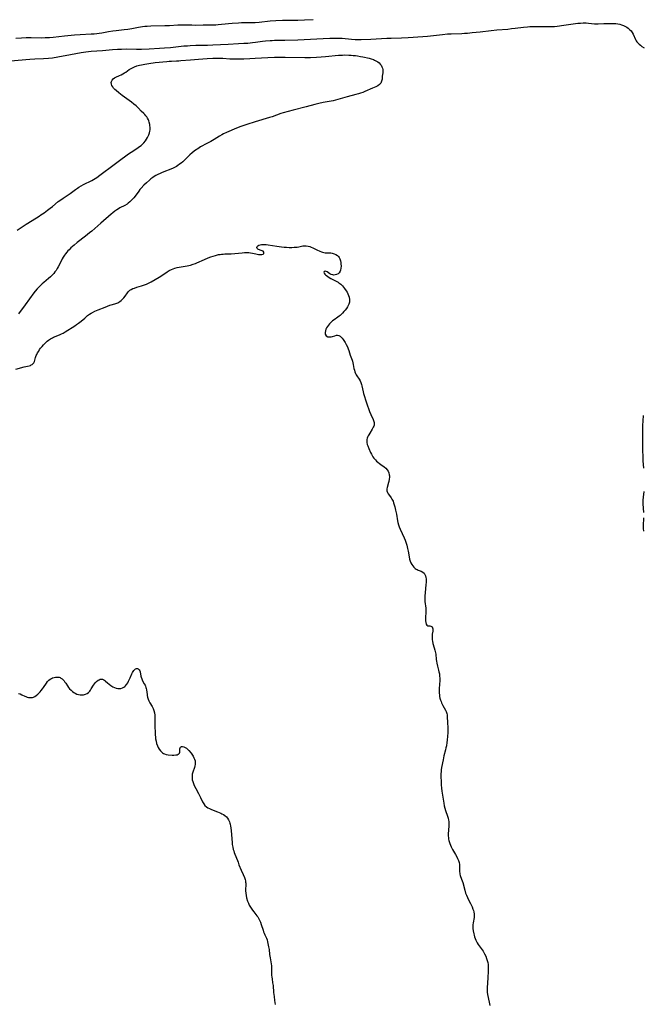
# Model space of a CAD drawing. Units: inches. Extents: x 2092573 to 2098023, y 191228 to 196767.
# Drawn here: x 2094382 to 2094603, y 193582 to 193930 of the extents above; entities that cross this region are included whole.
import ezdxf

# ---------------------------------------------------------------- set-up
doc = ezdxf.new("R2010")
doc.units = ezdxf.units.IN
doc.header["$MEASUREMENT"] = 0
doc.layers.add('c_13_T14S_R19E', color=245, linetype='Continuous')

msp = doc.modelspace()

# ---------------------------------------------------------------- linework, layer by layer
at = {"layer": 'c_13_T14S_R19E'}
for points in [[(2094378.89, 193915.59, 1126), (2094385.75, 193916.18, 1126), (2094387.42, 193916.3, 1126), (2094390.52, 193916.41, 1126), (2094392.27, 193916.53, 1126), (2094393.76, 193916.7, 1126), (2094395.61, 193916.99, 1126), (2094400.04, 193917.8, 1126), (2094403.89, 193918.53, 1126), (2094405.54, 193918.8, 1126), (2094406.48, 193918.92, 1126), (2094407.43, 193919, 1126), (2094411.39, 193919.26, 1126), (2094414.87, 193919.58, 1126), (2094416.74, 193919.71, 1126), (2094418.11, 193919.77, 1126), (2094419.7, 193919.79, 1126), (2094423.41, 193919.74, 1126), (2094425.21, 193919.75, 1126), (2094427.85, 193919.84, 1126), (2094431.56, 193920.03, 1126), (2094433.34, 193920.14, 1126), (2094435.4, 193920.32, 1126), (2094440.18, 193920.85, 1126), (2094441.42, 193920.96, 1126), (2094442.4, 193921.03, 1126), (2094444.41, 193921.11, 1126), (2094448.47, 193921.15, 1126), (2094450.41, 193921.2, 1126), (2094455.8, 193921.49, 1126), (2094459.41, 193921.67, 1126), (2094461.34, 193921.79, 1126), (2094462.74, 193921.9, 1126), (2094464.41, 193922.07, 1126), (2094465.5, 193922.2, 1126), (2094467.93, 193922.53, 1126), (2094469.05, 193922.66, 1126), (2094470.63, 193922.79, 1126), (2094471.42, 193922.83, 1126), (2094472.23, 193922.86, 1126), (2094475.85, 193922.92, 1126), (2094480.41, 193923.05, 1126), (2094489.41, 193923.52, 1126), (2094491.7, 193923.6, 1126), (2094494.06, 193923.66, 1126), (2094495.39, 193923.64, 1126), (2094496.15, 193923.59, 1126), (2094499.36, 193923.24, 1126), (2094500.7, 193923.14, 1126), (2094501.42, 193923.11, 1126), (2094502.81, 193923.11, 1126), (2094506.29, 193923.27, 1126), (2094511.93, 193923.61, 1126), (2094513.41, 193923.66, 1126), (2094517.12, 193923.77, 1126), (2094519.41, 193923.87, 1126), (2094521.25, 193924, 1126), (2094526.25, 193924.38, 1126), (2094528.4, 193924.58, 1126), (2094531.54, 193924.95, 1126), (2094533.34, 193925.11, 1126), (2094534.62, 193925.19, 1126), (2094538.41, 193925.3, 1126), (2094539.38, 193925.35, 1126), (2094540.46, 193925.42, 1126), (2094542.07, 193925.59, 1126), (2094544.85, 193925.91, 1126), (2094548.83, 193926.34, 1126), (2094550.82, 193926.53, 1126), (2094554.69, 193926.84, 1126), (2094556.02, 193926.98, 1126), (2094557.28, 193927.13, 1126), (2094560.18, 193927.51, 1126), (2094561.64, 193927.67, 1126), (2094562.45, 193927.72, 1126), (2094563.26, 193927.75, 1126), (2094564.42, 193927.77, 1126), (2094566.33, 193927.76, 1126), (2094568.74, 193927.7, 1126), (2094569.61, 193927.7, 1126), (2094570.39, 193927.72, 1126), (2094571.15, 193927.79, 1126), (2094572.1, 193927.91, 1126), (2094574.43, 193928.25, 1126), (2094578.64, 193928.81, 1126), (2094579.43, 193928.9, 1126), (2094580.38, 193928.96, 1126), (2094581.28, 193928.99, 1126), (2094582.34, 193928.98, 1126), (2094583.26, 193928.92, 1126), (2094585.27, 193928.73, 1126), (2094585.88, 193928.71, 1126), (2094586.59, 193928.71, 1126), (2094588.57, 193928.8, 1126), (2094590.03, 193928.83, 1126), (2094590.87, 193928.84, 1126), (2094592.1, 193928.8, 1126), (2094592.83, 193928.75, 1126), (2094593.55, 193928.67, 1126), (2094594.29, 193928.53, 1126), (2094594.91, 193928.37, 1126), (2094595.62, 193928.1, 1126), (2094596.29, 193927.76, 1126), (2094596.72, 193927.49, 1126), (2094597.22, 193927.14, 1126), (2094597.73, 193926.72, 1126), (2094598.27, 193926.18, 1126), (2094598.69, 193925.62, 1126), (2094599.03, 193925.02, 1126), (2094599.8, 193923.17, 1126), (2094600.06, 193922.69, 1126), (2094600.3, 193922.33, 1126), (2094600.59, 193921.99, 1126), (2094601.07, 193921.5, 1126), (2094601.57, 193921.08, 1126), (2094602.11, 193920.67, 1126), (2094602.85, 193920.17, 1126)], [(2094380.7, 193923.59, 1124), (2094382.73, 193923.74, 1124), (2094384.41, 193923.81, 1124), (2094386.12, 193923.82, 1124), (2094389.69, 193923.78, 1124), (2094391.15, 193923.8, 1124), (2094391.93, 193923.84, 1124), (2094392.67, 193923.88, 1124), (2094393.99, 193924, 1124), (2094397.98, 193924.45, 1124), (2094401.47, 193924.81, 1124), (2094403.46, 193924.95, 1124), (2094407.34, 193925.13, 1124), (2094408.4, 193925.19, 1124), (2094409.38, 193925.28, 1124), (2094410.24, 193925.38, 1124), (2094411.19, 193925.52, 1124), (2094413.51, 193925.93, 1124), (2094415.06, 193926.18, 1124), (2094416.16, 193926.32, 1124), (2094419.07, 193926.63, 1124), (2094420.37, 193926.8, 1124), (2094421.7, 193927.02, 1124), (2094424.07, 193927.47, 1124), (2094425.49, 193927.72, 1124), (2094426.38, 193927.83, 1124), (2094427.18, 193927.9, 1124), (2094428.53, 193927.96, 1124), (2094433.38, 193928.04, 1124), (2094435.06, 193928.09, 1124), (2094438.05, 193928.29, 1124), (2094438.86, 193928.32, 1124), (2094440.42, 193928.33, 1124), (2094442.91, 193928.28, 1124), (2094444.33, 193928.27, 1124), (2094447.03, 193928.33, 1124), (2094450.35, 193928.35, 1124), (2094451.4, 193928.39, 1124), (2094452.29, 193928.44, 1124), (2094453.4, 193928.53, 1124), (2094457.2, 193928.91, 1124), (2094459.41, 193929.09, 1124), (2094460.55, 193929.15, 1124), (2094461.84, 193929.18, 1124), (2094464.65, 193929.18, 1124), (2094465.4, 193929.2, 1124), (2094466.76, 193929.3, 1124), (2094470.71, 193929.7, 1124), (2094472.68, 193929.84, 1124), (2094474.98, 193929.94, 1124), (2094476.84, 193929.99, 1124), (2094480.41, 193930.01, 1124), (2094482.82, 193930.07, 1124), (2094485.9, 193930.19, 1124)], [(2094381.23, 193855.73, 1128), (2094384.45, 193857.85, 1128), (2094386.47, 193859.13, 1128), (2094388.94, 193860.65, 1128), (2094389.63, 193861.09, 1128), (2094390.76, 193861.84, 1128), (2094391.97, 193862.71, 1128), (2094392.89, 193863.42, 1128), (2094393.71, 193864.09, 1128), (2094395.76, 193865.78, 1128), (2094396.6, 193866.43, 1128), (2094397.49, 193867.06, 1128), (2094399.94, 193868.72, 1128), (2094401.82, 193870.06, 1128), (2094402.59, 193870.58, 1128), (2094403, 193870.85, 1128), (2094403.83, 193871.34, 1128), (2094404.68, 193871.8, 1128), (2094407.56, 193873.24, 1128), (2094408.2, 193873.6, 1128), (2094408.77, 193873.94, 1128), (2094409.36, 193874.34, 1128), (2094410.49, 193875.14, 1128), (2094411.44, 193875.84, 1128), (2094414.52, 193878.19, 1128), (2094417.41, 193880.32, 1128), (2094420.1, 193882.36, 1128), (2094420.93, 193882.95, 1128), (2094421.5, 193883.32, 1128), (2094423.48, 193884.56, 1128), (2094424.48, 193885.24, 1128), (2094425.01, 193885.65, 1128), (2094425.51, 193886.07, 1128), (2094426.05, 193886.62, 1128), (2094426.55, 193887.25, 1128), (2094426.94, 193887.83, 1128), (2094427.28, 193888.42, 1128), (2094427.54, 193888.9, 1128), (2094427.76, 193889.39, 1128), (2094428.02, 193890.17, 1128), (2094428.12, 193890.66, 1128), (2094428.18, 193891.16, 1128), (2094428.21, 193891.67, 1128), (2094428.21, 193892.18, 1128), (2094428.17, 193892.65, 1128), (2094428.11, 193893.12, 1128), (2094427.94, 193893.86, 1128), (2094427.79, 193894.33, 1128), (2094427.59, 193894.78, 1128), (2094427.32, 193895.29, 1128), (2094427, 193895.77, 1128), (2094426.68, 193896.18, 1128), (2094426.34, 193896.58, 1128), (2094425.99, 193896.95, 1128), (2094425.1, 193897.84, 1128), (2094424.09, 193898.84, 1128), (2094423.24, 193899.64, 1128), (2094422.51, 193900.27, 1128), (2094421.59, 193900.99, 1128), (2094418.35, 193903.35, 1128), (2094417.14, 193904.26, 1128), (2094416.16, 193905.07, 1128), (2094415.72, 193905.49, 1128), (2094415.32, 193905.91, 1128), (2094414.98, 193906.34, 1128), (2094414.69, 193906.84, 1128), (2094414.52, 193907.31, 1128), (2094414.47, 193907.88, 1128), (2094414.56, 193908.34, 1128), (2094414.75, 193908.76, 1128), (2094415.12, 193909.2, 1128), (2094415.64, 193909.56, 1128), (2094416.13, 193909.81, 1128), (2094417.45, 193910.4, 1128), (2094417.97, 193910.66, 1128), (2094418.58, 193911, 1128), (2094419.18, 193911.37, 1128), (2094419.6, 193911.64, 1128), (2094420.85, 193912.52, 1128), (2094421.24, 193912.77, 1128), (2094421.94, 193913.17, 1128), (2094422.69, 193913.51, 1128), (2094423.48, 193913.8, 1128), (2094424.47, 193914.07, 1128), (2094425.19, 193914.23, 1128), (2094426.34, 193914.44, 1128), (2094427.79, 193914.67, 1128), (2094429.96, 193914.95, 1128), (2094434.15, 193915.41, 1128), (2094435.01, 193915.48, 1128), (2094435.74, 193915.53, 1128), (2094437.54, 193915.57, 1128), (2094438.39, 193915.61, 1128), (2094439.11, 193915.66, 1128), (2094442.51, 193915.98, 1128), (2094445.29, 193916.19, 1128), (2094448.39, 193916.41, 1128), (2094450.41, 193916.51, 1128), (2094451.55, 193916.54, 1128), (2094452.88, 193916.53, 1128), (2094453.89, 193916.5, 1128), (2094456.42, 193916.36, 1128), (2094457.4, 193916.33, 1128), (2094459.5, 193916.31, 1128), (2094461.35, 193916.33, 1128), (2094463.42, 193916.4, 1128), (2094465.41, 193916.5, 1128), (2094469.85, 193916.76, 1128), (2094472.21, 193916.85, 1128), (2094474.41, 193916.87, 1128), (2094475.91, 193916.87, 1128), (2094482.95, 193916.75, 1128), (2094484.87, 193916.78, 1128), (2094487.03, 193916.88, 1128), (2094488.64, 193916.99, 1128), (2094490.28, 193917.13, 1128), (2094494.81, 193917.57, 1128), (2094496.21, 193917.65, 1128), (2094497.07, 193917.66, 1128), (2094498.5, 193917.64, 1128), (2094499.24, 193917.6, 1128), (2094500.05, 193917.54, 1128), (2094500.78, 193917.46, 1128), (2094501.5, 193917.36, 1128), (2094502.54, 193917.17, 1128), (2094503.42, 193916.98, 1128), (2094505.63, 193916.48, 1128), (2094506.41, 193916.28, 1128), (2094507.16, 193916.03, 1128), (2094507.55, 193915.88, 1128), (2094508.27, 193915.52, 1128), (2094508.74, 193915.2, 1128), (2094509.17, 193914.83, 1128), (2094509.55, 193914.44, 1128), (2094509.87, 193914.02, 1128), (2094510.18, 193913.46, 1128), (2094510.34, 193913.03, 1128), (2094510.44, 193912.54, 1128), (2094510.48, 193911.97, 1128), (2094510.45, 193911.4, 1128), (2094510.29, 193910.17, 1128), (2094510.21, 193909.12, 1128), (2094510.16, 193908.77, 1128), (2094510.08, 193908.39, 1128), (2094509.96, 193908.03, 1128), (2094509.74, 193907.66, 1128), (2094509.32, 193907.21, 1128), (2094508.74, 193906.79, 1128), (2094508.07, 193906.42, 1128), (2094506.88, 193905.87, 1128), (2094504.11, 193904.69, 1128), (2094503.37, 193904.4, 1128), (2094502.63, 193904.16, 1128), (2094501.88, 193903.93, 1128), (2094500.96, 193903.68, 1128), (2094497.89, 193902.9, 1128), (2094493.8, 193901.72, 1128), (2094492.92, 193901.48, 1128), (2094492.19, 193901.32, 1128), (2094489.42, 193900.83, 1128), (2094487.91, 193900.5, 1128), (2094486.45, 193900.12, 1128), (2094483.36, 193899.28, 1128), (2094478.74, 193898.15, 1128), (2094477.08, 193897.71, 1128), (2094475.31, 193897.18, 1128), (2094474.46, 193896.91, 1128), (2094471.33, 193895.79, 1128), (2094470.44, 193895.5, 1128), (2094465.4, 193894.02, 1128), (2094462.41, 193893.08, 1128), (2094460.25, 193892.33, 1128), (2094458.76, 193891.75, 1128), (2094455.28, 193890.25, 1128), (2094454.21, 193889.74, 1128), (2094453.55, 193889.4, 1128), (2094452.74, 193888.95, 1128), (2094450.83, 193887.76, 1128), (2094449.63, 193887.04, 1128), (2094448.3, 193886.31, 1128), (2094446.08, 193885.13, 1128), (2094445.52, 193884.82, 1128), (2094445.04, 193884.52, 1128), (2094444.58, 193884.2, 1128), (2094443.85, 193883.65, 1128), (2094443.14, 193883.09, 1128), (2094442.24, 193882.31, 1128), (2094441.63, 193881.75, 1128), (2094440.26, 193880.38, 1128), (2094439.74, 193879.89, 1128), (2094439.21, 193879.43, 1128), (2094438.64, 193878.98, 1128), (2094438.05, 193878.57, 1128), (2094437.52, 193878.25, 1128), (2094436.83, 193877.89, 1128), (2094436.12, 193877.56, 1128), (2094432.44, 193876.07, 1128), (2094431.75, 193875.76, 1128), (2094430.89, 193875.36, 1128), (2094430.27, 193875.03, 1128), (2094429.67, 193874.69, 1128), (2094429.14, 193874.34, 1128), (2094428.42, 193873.81, 1128), (2094427.97, 193873.43, 1128), (2094426.92, 193872.45, 1128), (2094426.03, 193871.57, 1128), (2094425.1, 193870.59, 1128), (2094424.63, 193870.05, 1128), (2094424.21, 193869.5, 1128), (2094423.24, 193868.15, 1128), (2094422.42, 193867.1, 1128), (2094421.99, 193866.6, 1128), (2094421.54, 193866.13, 1128), (2094421.07, 193865.69, 1128), (2094420.51, 193865.24, 1128), (2094420.07, 193864.93, 1128), (2094419.31, 193864.47, 1128), (2094417.56, 193863.54, 1128), (2094417.01, 193863.24, 1128), (2094416.48, 193862.91, 1128), (2094415.75, 193862.41, 1128), (2094415.05, 193861.87, 1128), (2094414.47, 193861.39, 1128), (2094410.74, 193858.17, 1128), (2094408.66, 193856.29, 1128), (2094407.56, 193855.35, 1128), (2094406.79, 193854.72, 1128), (2094405.37, 193853.58, 1128), (2094402.47, 193851.34, 1128), (2094401.34, 193850.42, 1128), (2094400.21, 193849.39, 1128), (2094399.56, 193848.76, 1128), (2094399.15, 193848.33, 1128), (2094398.76, 193847.89, 1128), (2094398.33, 193847.37, 1128), (2094397.94, 193846.82, 1128), (2094397.51, 193846.14, 1128), (2094397.16, 193845.53, 1128), (2094396.84, 193844.91, 1128), (2094395.72, 193842.72, 1128), (2094395.37, 193842.1, 1128), (2094394.97, 193841.48, 1128), (2094394.58, 193840.92, 1128), (2094394.16, 193840.39, 1128), (2094393.62, 193839.79, 1128), (2094393.05, 193839.22, 1128), (2094392.31, 193838.58, 1128), (2094390.62, 193837.23, 1128), (2094390.01, 193836.7, 1128), (2094389.42, 193836.14, 1128), (2094388.82, 193835.54, 1128), (2094388.25, 193834.9, 1128), (2094387.57, 193834.07, 1128), (2094387.12, 193833.47, 1128), (2094384.08, 193829.28, 1128), (2094381.66, 193826.11, 1128)], [(2094391.84, 193816.37, 1128), (2094392.28, 193816.74, 1128), (2094393.01, 193817.26, 1128), (2094393.67, 193817.63, 1128), (2094394.11, 193817.84, 1128), (2094396.21, 193818.69, 1128), (2094396.85, 193818.98, 1128), (2094397.48, 193819.31, 1128), (2094398.2, 193819.73, 1128), (2094401.6, 193821.89, 1128), (2094402.2, 193822.27, 1128), (2094402.87, 193822.74, 1128), (2094403.35, 193823.11, 1128), (2094403.82, 193823.5, 1128), (2094405.08, 193824.61, 1128), (2094405.61, 193825.05, 1128), (2094406.12, 193825.45, 1128), (2094406.82, 193825.96, 1128), (2094407.33, 193826.28, 1128), (2094407.84, 193826.59, 1128), (2094408.62, 193827, 1128), (2094409.26, 193827.28, 1128), (2094409.9, 193827.54, 1128), (2094412.27, 193828.41, 1128), (2094414.03, 193829.12, 1128), (2094414.5, 193829.28, 1128), (2094415.75, 193829.63, 1128), (2094416.47, 193829.86, 1128), (2094416.8, 193830, 1128), (2094417.13, 193830.17, 1128), (2094417.49, 193830.41, 1128), (2094417.98, 193830.79, 1128), (2094418.43, 193831.23, 1128), (2094418.94, 193831.78, 1128), (2094419.41, 193832.37, 1128), (2094420.25, 193833.57, 1128), (2094420.58, 193833.98, 1128), (2094420.84, 193834.25, 1128), (2094421.07, 193834.44, 1128), (2094421.51, 193834.73, 1128), (2094422.07, 193835, 1128), (2094422.67, 193835.23, 1128), (2094423.56, 193835.5, 1128), (2094425.14, 193835.95, 1128), (2094426.21, 193836.3, 1128), (2094426.93, 193836.6, 1128), (2094427.64, 193836.93, 1128), (2094428.54, 193837.41, 1128), (2094431.44, 193839.12, 1128), (2094432.73, 193839.92, 1128), (2094434.26, 193840.95, 1128), (2094434.97, 193841.38, 1128), (2094435.72, 193841.76, 1128), (2094436.35, 193842.02, 1128), (2094437.01, 193842.23, 1128), (2094437.78, 193842.43, 1128), (2094438.47, 193842.58, 1128), (2094441.33, 193843.08, 1128), (2094441.94, 193843.21, 1128), (2094442.54, 193843.36, 1128), (2094443.39, 193843.62, 1128), (2094444.26, 193843.93, 1128), (2094444.7, 193844.11, 1128), (2094447.47, 193845.34, 1128), (2094448.72, 193845.86, 1128), (2094449.64, 193846.21, 1128), (2094450.48, 193846.5, 1128), (2094451.32, 193846.76, 1128), (2094452.4, 193847.03, 1128), (2094452.98, 193847.13, 1128), (2094453.48, 193847.2, 1128), (2094453.99, 193847.24, 1128), (2094454.63, 193847.26, 1128), (2094456.21, 193847.28, 1128), (2094456.93, 193847.31, 1128), (2094458.16, 193847.41, 1128), (2094460.8, 193847.7, 1128), (2094461.62, 193847.76, 1128), (2094462.47, 193847.79, 1128), (2094463.11, 193847.77, 1128), (2094463.73, 193847.71, 1128), (2094464.45, 193847.56, 1128), (2094465.65, 193847.27, 1128), (2094466.59, 193847.1, 1128), (2094467.27, 193847.05, 1128), (2094467.77, 193847.09, 1128), (2094468.14, 193847.21, 1128), (2094468.4, 193847.44, 1128), (2094468.41, 193847.88, 1128), (2094468.13, 193848.21, 1128), (2094467.82, 193848.39, 1128), (2094467.48, 193848.54, 1128), (2094466.56, 193848.87, 1128), (2094466.27, 193849.02, 1128), (2094466.03, 193849.2, 1128), (2094465.91, 193849.54, 1128), (2094466.06, 193849.91, 1128), (2094466.29, 193850.12, 1128), (2094466.69, 193850.34, 1128), (2094467.14, 193850.49, 1128), (2094467.65, 193850.6, 1128), (2094468.03, 193850.65, 1128), (2094468.44, 193850.67, 1128), (2094469.26, 193850.64, 1128), (2094469.93, 193850.56, 1128), (2094473.04, 193850.06, 1128), (2094474.68, 193849.84, 1128), (2094475.57, 193849.73, 1128), (2094476.46, 193849.64, 1128), (2094477.33, 193849.59, 1128), (2094478.27, 193849.58, 1128), (2094479.19, 193849.62, 1128), (2094479.68, 193849.67, 1128), (2094480.16, 193849.73, 1128), (2094480.84, 193849.84, 1128), (2094482.21, 193850.12, 1128), (2094482.65, 193850.17, 1128), (2094483.44, 193850.18, 1128), (2094484.15, 193850.06, 1128), (2094484.63, 193849.91, 1128), (2094485.1, 193849.73, 1128), (2094485.79, 193849.41, 1128), (2094487.14, 193848.73, 1128), (2094488.22, 193848.23, 1128), (2094488.81, 193847.99, 1128), (2094489.21, 193847.85, 1128), (2094489.66, 193847.74, 1128), (2094490.11, 193847.69, 1128), (2094490.59, 193847.67, 1128), (2094491.7, 193847.67, 1128), (2094492.14, 193847.63, 1128), (2094492.57, 193847.56, 1128), (2094493.24, 193847.37, 1128), (2094493.89, 193847.07, 1128), (2094494.47, 193846.67, 1128), (2094494.78, 193846.37, 1128), (2094495.01, 193846.05, 1128), (2094495.29, 193845.49, 1128), (2094495.49, 193844.88, 1128), (2094495.62, 193844.23, 1128), (2094495.68, 193843.77, 1128), (2094495.72, 193842.97, 1128), (2094495.67, 193842.19, 1128), (2094495.54, 193841.59, 1128), (2094495.37, 193841.14, 1128), (2094495.07, 193840.64, 1128), (2094494.67, 193840.25, 1128), (2094494.17, 193839.98, 1128), (2094493.69, 193839.85, 1128), (2094493.18, 193839.82, 1128), (2094492.78, 193839.87, 1128), (2094492.26, 193840.02, 1128), (2094491.79, 193840.25, 1128), (2094490.76, 193840.95, 1128), (2094490.44, 193841.11, 1128), (2094490.1, 193841.17, 1128), (2094489.78, 193841.04, 1128), (2094489.69, 193840.75, 1128), (2094489.77, 193840.45, 1128), (2094489.95, 193840.17, 1128), (2094490.21, 193839.9, 1128), (2094490.56, 193839.63, 1128), (2094491.54, 193839, 1128), (2094492.15, 193838.63, 1128), (2094492.62, 193838.38, 1128), (2094494.04, 193837.66, 1128), (2094494.65, 193837.31, 1128), (2094494.97, 193837.1, 1128), (2094495.64, 193836.58, 1128), (2094496.25, 193835.97, 1128), (2094496.6, 193835.55, 1128), (2094496.94, 193835.11, 1128), (2094497.52, 193834.26, 1128), (2094497.85, 193833.74, 1128), (2094498.14, 193833.2, 1128), (2094498.41, 193832.6, 1128), (2094498.6, 193831.98, 1128), (2094498.71, 193831.18, 1128), (2094498.7, 193830.71, 1128), (2094498.65, 193830.25, 1128), (2094498.44, 193829.47, 1128), (2094498.24, 193829, 1128), (2094498, 193828.56, 1128), (2094497.62, 193827.97, 1128), (2094497.19, 193827.4, 1128), (2094496.75, 193826.88, 1128), (2094496.28, 193826.37, 1128), (2094495.79, 193825.88, 1128), (2094495.43, 193825.56, 1128), (2094495.06, 193825.26, 1128), (2094494.53, 193824.88, 1128), (2094493.24, 193824.01, 1128), (2094492.74, 193823.65, 1128), (2094492.18, 193823.17, 1128), (2094491.6, 193822.58, 1128), (2094491.23, 193822.11, 1128), (2094490.9, 193821.63, 1128), (2094490.6, 193821.12, 1128), (2094490.36, 193820.62, 1128), (2094490.19, 193820.12, 1128), (2094490.09, 193819.47, 1128), (2094490.14, 193818.88, 1128), (2094490.43, 193818.33, 1128), (2094491, 193818.01, 1128), (2094491.53, 193817.93, 1128), (2094492.18, 193817.98, 1128), (2094492.69, 193818.09, 1128), (2094493.57, 193818.36, 1128), (2094494.12, 193818.5, 1128), (2094494.44, 193818.55, 1128), (2094494.94, 193818.48, 1128), (2094495.44, 193818.21, 1128), (2094495.79, 193817.86, 1128), (2094496.13, 193817.44, 1128), (2094496.43, 193817.02, 1128), (2094497.13, 193815.95, 1128), (2094497.56, 193815.22, 1128), (2094497.96, 193814.47, 1128), (2094498.16, 193814.02, 1128), (2094498.29, 193813.7, 1128), (2094498.48, 193813.1, 1128), (2094498.97, 193811.5, 1128), (2094499.62, 193809.71, 1128), (2094499.73, 193809.38, 1128), (2094499.89, 193808.79, 1128), (2094500.03, 193808.2, 1128), (2094500.29, 193806.74, 1128), (2094500.42, 193806.14, 1128), (2094500.59, 193805.56, 1128), (2094500.8, 193805.04, 1128), (2094501.07, 193804.54, 1128), (2094501.3, 193804.15, 1128), (2094502.08, 193802.96, 1128), (2094502.43, 193802.36, 1128), (2094502.73, 193801.74, 1128), (2094502.96, 193801.04, 1128), (2094503.08, 193800.59, 1128), (2094503.51, 193798.53, 1128), (2094503.65, 193797.95, 1128), (2094503.85, 193797.21, 1128), (2094504.43, 193795.34, 1128), (2094505.02, 193793.55, 1128), (2094505.37, 193792.57, 1128), (2094505.81, 193791.49, 1128), (2094506.26, 193790.46, 1128), (2094507.1, 193788.68, 1128), (2094507.35, 193788.01, 1128), (2094507.45, 193787.59, 1128), (2094507.47, 193787.17, 1128), (2094507.41, 193786.75, 1128), (2094507.29, 193786.34, 1128), (2094507.13, 193786, 1128), (2094506.71, 193785.26, 1128), (2094505.84, 193783.9, 1128), (2094505.5, 193783.31, 1128), (2094505.29, 193782.9, 1128), (2094505.11, 193782.48, 1128), (2094504.97, 193782.07, 1128), (2094504.87, 193781.65, 1128), (2094504.81, 193781.13, 1128), (2094504.84, 193780.6, 1128), (2094504.98, 193779.92, 1128), (2094505.14, 193779.41, 1128), (2094505.52, 193778.45, 1128), (2094506.18, 193776.98, 1128), (2094506.47, 193776.41, 1128), (2094506.73, 193775.95, 1128), (2094507.01, 193775.5, 1128), (2094507.36, 193775.01, 1128), (2094507.86, 193774.43, 1128), (2094508.3, 193774, 1128), (2094508.75, 193773.59, 1128), (2094509.26, 193773.18, 1128), (2094509.79, 193772.79, 1128), (2094511, 193771.91, 1128), (2094511.56, 193771.46, 1128), (2094512.03, 193770.96, 1128), (2094512.38, 193770.41, 1128), (2094512.62, 193769.8, 1128), (2094512.77, 193769.15, 1128), (2094512.8, 193768.81, 1128), (2094512.81, 193768.36, 1128), (2094512.74, 193767.57, 1128), (2094512.6, 193766.78, 1128), (2094512.5, 193766.41, 1128), (2094511.99, 193764.65, 1128), (2094511.9, 193764.2, 1128), (2094511.87, 193763.78, 1128), (2094511.91, 193763.47, 1128), (2094512.15, 193762.88, 1128), (2094512.42, 193762.45, 1128), (2094513.2, 193761.37, 1128), (2094513.46, 193760.99, 1128), (2094513.71, 193760.58, 1128), (2094514.09, 193759.8, 1128), (2094514.32, 193759.2, 1128), (2094514.53, 193758.57, 1128), (2094514.74, 193757.82, 1128), (2094515.02, 193756.65, 1128), (2094515.31, 193755.2, 1128), (2094515.73, 193752.81, 1128), (2094515.84, 193752.26, 1128), (2094516.07, 193751.4, 1128), (2094516.31, 193750.71, 1128), (2094516.65, 193749.87, 1128), (2094518.03, 193746.9, 1128), (2094518.38, 193746.07, 1128), (2094518.77, 193744.96, 1128), (2094518.96, 193744.3, 1128), (2094519.25, 193743.03, 1128), (2094519.43, 193742.08, 1128), (2094519.76, 193740.11, 1128), (2094519.94, 193739.31, 1128), (2094520.14, 193738.64, 1128), (2094520.39, 193738.01, 1128), (2094520.69, 193737.43, 1128), (2094521.05, 193736.9, 1128), (2094521.47, 193736.44, 1128), (2094521.95, 193736.04, 1128), (2094522.28, 193735.81, 1128), (2094522.63, 193735.62, 1128), (2094523.04, 193735.43, 1128), (2094524.04, 193735.04, 1128), (2094524.64, 193734.71, 1128), (2094525.05, 193734.32, 1128), (2094525.33, 193733.89, 1128), (2094525.55, 193733.39, 1128), (2094525.72, 193732.79, 1128), (2094525.78, 193732.39, 1128), (2094525.8, 193731.98, 1128), (2094525.79, 193731.14, 1128), (2094525.71, 193730.27, 1128), (2094525.43, 193727.45, 1128), (2094525.36, 193726.22, 1128), (2094525.35, 193725.54, 1128), (2094525.36, 193724.88, 1128), (2094525.4, 193724.32, 1128), (2094525.69, 193722, 1128), (2094525.72, 193721.53, 1128), (2094525.73, 193721.05, 1128), (2094525.71, 193720.31, 1128), (2094525.6, 193718.91, 1128), (2094525.57, 193718.07, 1128), (2094525.58, 193717.43, 1128), (2094525.65, 193716.86, 1128), (2094525.79, 193716.32, 1128), (2094526.01, 193715.93, 1128), (2094526.39, 193715.73, 1128), (2094527.16, 193715.71, 1128), (2094527.45, 193715.65, 1128), (2094527.72, 193715.51, 1128), (2094527.92, 193715.31, 1128), (2094528.08, 193715.05, 1128), (2094528.18, 193714.7, 1128), (2094528.22, 193714.29, 1128), (2094528.19, 193713.85, 1128), (2094527.99, 193712.71, 1128), (2094527.94, 193712.34, 1128), (2094527.91, 193711.94, 1128), (2094527.92, 193711.54, 1128), (2094527.98, 193710.71, 1128), (2094528.04, 193710.28, 1128), (2094528.22, 193709.45, 1128), (2094528.7, 193707.88, 1128), (2094528.91, 193707.13, 1128), (2094529.02, 193706.64, 1128), (2094529.11, 193706.14, 1128), (2094529.18, 193705.65, 1128), (2094529.37, 193703.8, 1128), (2094529.44, 193703.27, 1128), (2094529.57, 193702.53, 1128), (2094529.84, 193701.4, 1128), (2094530.21, 193700.07, 1128), (2094530.35, 193699.47, 1128), (2094530.49, 193698.76, 1128), (2094530.58, 193698.05, 1128), (2094530.63, 193697.14, 1128), (2094530.62, 193696.32, 1128), (2094530.43, 193693.5, 1128), (2094530.41, 193692.55, 1128), (2094530.43, 193691.91, 1128), (2094530.49, 193691.28, 1128), (2094530.57, 193690.73, 1128), (2094530.69, 193690.18, 1128), (2094530.92, 193689.36, 1128), (2094531.07, 193688.91, 1128), (2094531.25, 193688.48, 1128), (2094531.45, 193688.03, 1128), (2094531.72, 193687.52, 1128), (2094532.66, 193685.89, 1128), (2094532.91, 193685.37, 1128), (2094533.13, 193684.75, 1128), (2094533.23, 193684.23, 1128), (2094533.29, 193683.68, 1128), (2094533.39, 193681.45, 1128), (2094533.5, 193679.77, 1128), (2094533.52, 193679.11, 1128), (2094533.52, 193678.54, 1128), (2094533.49, 193677.86, 1128), (2094533.41, 193676.67, 1128), (2094533.27, 193675.22, 1128), (2094533.16, 193674.39, 1128), (2094532.97, 193673.26, 1128), (2094532.82, 193672.53, 1128), (2094532.65, 193671.82, 1128), (2094532.09, 193669.7, 1128), (2094531.79, 193668.29, 1128), (2094531.26, 193665.59, 1128), (2094531.14, 193664.77, 1128), (2094531.07, 193664.11, 1128), (2094531.03, 193663.45, 1128), (2094531.02, 193662.75, 1128), (2094531.08, 193660.19, 1128), (2094531.12, 193659.44, 1128), (2094531.22, 193658.23, 1128), (2094531.36, 193657.26, 1128), (2094531.75, 193655.1, 1128), (2094532.03, 193652.95, 1128), (2094532.21, 193651.98, 1128), (2094532.43, 193651.16, 1128), (2094532.69, 193650.34, 1128), (2094533.35, 193648.39, 1128), (2094533.56, 193647.69, 1128), (2094533.72, 193647.01, 1128), (2094533.81, 193646.5, 1128), (2094533.85, 193646.13, 1128), (2094533.86, 193645.75, 1128), (2094533.85, 193645.37, 1128), (2094533.65, 193643.06, 1128), (2094533.62, 193642.49, 1128), (2094533.61, 193641.93, 1128), (2094533.63, 193641.36, 1128), (2094533.68, 193640.82, 1128), (2094533.75, 193640.28, 1128), (2094533.85, 193639.82, 1128), (2094533.97, 193639.36, 1128), (2094534.17, 193638.73, 1128), (2094534.4, 193638.11, 1128), (2094534.67, 193637.5, 1128), (2094535.12, 193636.63, 1128), (2094536.21, 193634.77, 1128), (2094536.64, 193633.99, 1128), (2094536.89, 193633.46, 1128), (2094537.2, 193632.71, 1128), (2094537.43, 193631.94, 1128), (2094537.57, 193631.25, 1128), (2094537.63, 193630.5, 1128), (2094537.62, 193629.21, 1128), (2094537.63, 193628.74, 1128), (2094537.68, 193628.25, 1128), (2094537.76, 193627.82, 1128), (2094537.86, 193627.42, 1128), (2094537.99, 193627.03, 1128), (2094538.56, 193625.46, 1128), (2094538.75, 193624.89, 1128), (2094539.44, 193622.21, 1128), (2094539.77, 193621.19, 1128), (2094540.08, 193620.38, 1128), (2094540.44, 193619.58, 1128), (2094540.7, 193619.04, 1128), (2094541.52, 193617.45, 1128), (2094542.07, 193616.25, 1128), (2094542.37, 193615.51, 1128), (2094542.55, 193615.01, 1128), (2094542.69, 193614.51, 1128), (2094542.82, 193613.76, 1128), (2094542.84, 193613.29, 1128), (2094542.82, 193612.91, 1128), (2094542.78, 193612.58, 1128), (2094542.38, 193610.59, 1128), (2094542.31, 193609.98, 1128), (2094542.29, 193609.31, 1128), (2094542.33, 193608.64, 1128), (2094542.42, 193607.87, 1128), (2094542.63, 193606.71, 1128), (2094542.74, 193606.27, 1128), (2094542.9, 193605.69, 1128), (2094543.09, 193605.12, 1128), (2094543.34, 193604.51, 1128), (2094543.57, 193604.03, 1128), (2094543.84, 193603.58, 1128), (2094544.24, 193602.96, 1128), (2094545.91, 193600.57, 1128), (2094546.45, 193599.65, 1128), (2094546.85, 193598.8, 1128), (2094547.14, 193598.06, 1128), (2094547.36, 193597.36, 1128), (2094547.56, 193596.57, 1128), (2094547.69, 193595.87, 1128), (2094547.76, 193595.16, 1128), (2094547.77, 193594.43, 1128), (2094547.74, 193593.56, 1128), (2094547.56, 193591.19, 1128), (2094547.36, 193587.6, 1128), (2094547.35, 193586.94, 1128), (2094547.39, 193586.12, 1128), (2094547.53, 193585.24, 1128), (2094548.12, 193582.56, 1128), (2094548.31, 193581.45, 1128)], [(2094380.71, 193806.57, 1128), (2094383.67, 193807.35, 1128), (2094384.31, 193807.51, 1128), (2094385.4, 193807.72, 1128), (2094385.87, 193807.85, 1128), (2094386.22, 193807.99, 1128), (2094386.54, 193808.18, 1128), (2094386.9, 193808.51, 1128), (2094387.11, 193808.81, 1128), (2094387.32, 193809.25, 1128), (2094387.45, 193809.65, 1128), (2094387.72, 193810.7, 1128), (2094387.95, 193811.35, 1128), (2094388.13, 193811.74, 1128), (2094388.46, 193812.34, 1128), (2094388.82, 193812.93, 1128), (2094389.16, 193813.45, 1128), (2094389.52, 193813.95, 1128), (2094390.01, 193814.55, 1128), (2094390.57, 193815.17, 1128), (2094390.99, 193815.59, 1128), (2094391.84, 193816.37, 1128)], [(2094602.58, 193790.18, 1126), (2094602.41, 193788.25, 1126), (2094602.3, 193786.57, 1126), (2094602.27, 193785.33, 1126), (2094602.24, 193783.57, 1126), (2094602.24, 193781.79, 1126), (2094602.35, 193778.18, 1126), (2094602.36, 193775.16, 1126), (2094602.42, 193774.03, 1126), (2094602.6, 193771.48, 1126)], [(2094602.77, 193763.2, 1126), (2094602.55, 193761.28, 1126), (2094602.46, 193760.13, 1126), (2094602.46, 193759.53, 1126), (2094602.47, 193758.93, 1126), (2094602.66, 193755.75, 1126)], [(2094602.7, 193753.9, 1126), (2094602.58, 193751.13, 1126), (2094602.58, 193750.1, 1126), (2094602.61, 193749.21, 1126)], [(2094409.84, 193696.44, 1130), (2094410.19, 193696.64, 1130), (2094410.55, 193696.79, 1130), (2094411.07, 193696.88, 1130), (2094411.36, 193696.85, 1130), (2094411.63, 193696.77, 1130), (2094411.91, 193696.62, 1130), (2094412.19, 193696.42, 1130), (2094412.49, 193696.16, 1130), (2094413.21, 193695.5, 1130), (2094413.76, 193695.03, 1130), (2094414.37, 193694.58, 1130), (2094415.01, 193694.18, 1130), (2094415.62, 193693.88, 1130), (2094416.24, 193693.65, 1130), (2094416.79, 193693.53, 1130), (2094417.35, 193693.5, 1130), (2094417.91, 193693.57, 1130), (2094418.45, 193693.75, 1130), (2094418.89, 193693.99, 1130), (2094419.23, 193694.24, 1130), (2094419.53, 193694.52, 1130), (2094419.8, 193694.83, 1130), (2094419.98, 193695.07, 1130), (2094420.32, 193695.58, 1130), (2094420.63, 193696.14, 1130), (2094421.17, 193697.29, 1130), (2094421.8, 193698.76, 1130), (2094422, 193699.17, 1130), (2094422.22, 193699.55, 1130), (2094422.49, 193699.93, 1130), (2094422.78, 193700.24, 1130), (2094423.1, 193700.48, 1130), (2094423.43, 193700.6, 1130), (2094423.75, 193700.59, 1130), (2094424.04, 193700.46, 1130), (2094424.32, 193700.2, 1130), (2094424.53, 193699.85, 1130), (2094424.66, 193699.42, 1130), (2094424.93, 193697.93, 1130), (2094425.03, 193697.55, 1130), (2094425.26, 193696.92, 1130), (2094425.56, 193696.3, 1130), (2094426.17, 193695.23, 1130), (2094426.44, 193694.73, 1130), (2094426.62, 193694.34, 1130), (2094426.76, 193693.94, 1130), (2094426.88, 193693.5, 1130), (2094426.96, 193693.03, 1130), (2094427.14, 193691.44, 1130), (2094427.19, 193691.11, 1130), (2094427.33, 193690.45, 1130), (2094427.52, 193689.81, 1130), (2094427.77, 193689.19, 1130), (2094428.15, 193688.49, 1130), (2094428.94, 193687.2, 1130), (2094429.29, 193686.51, 1130), (2094429.57, 193685.78, 1130), (2094429.78, 193684.95, 1130), (2094429.88, 193684.06, 1130), (2094429.92, 193683.32, 1130), (2094429.94, 193680.3, 1130), (2094429.99, 193677.73, 1130), (2094430.02, 193677.06, 1130), (2094430.07, 193676.39, 1130), (2094430.15, 193675.74, 1130), (2094430.31, 193674.87, 1130), (2094430.53, 193674.03, 1130), (2094430.79, 193673.29, 1130), (2094431.07, 193672.66, 1130), (2094431.41, 193672.09, 1130), (2094431.87, 193671.45, 1130), (2094432.55, 193670.82, 1130), (2094432.92, 193670.57, 1130), (2094433.29, 193670.41, 1130), (2094433.91, 193670.23, 1130), (2094434.55, 193670.13, 1130), (2094435.99, 193670.01, 1130), (2094436.65, 193669.99, 1130), (2094437.27, 193670.03, 1130), (2094437.74, 193670.13, 1130), (2094438.09, 193670.29, 1130), (2094438.37, 193670.48, 1130), (2094438.57, 193670.71, 1130), (2094438.71, 193671, 1130), (2094438.76, 193671.3, 1130), (2094438.76, 193671.6, 1130), (2094438.73, 193672.19, 1130), (2094438.95, 193672.74, 1130), (2094439.32, 193672.97, 1130), (2094439.68, 193672.98, 1130), (2094440.11, 193672.9, 1130), (2094440.57, 193672.72, 1130), (2094441.07, 193672.42, 1130), (2094441.55, 193672, 1130), (2094441.96, 193671.56, 1130), (2094442.68, 193670.68, 1130), (2094442.99, 193670.27, 1130), (2094443.43, 193669.62, 1130), (2094443.73, 193669.05, 1130), (2094443.95, 193668.51, 1130), (2094444.1, 193667.97, 1130), (2094444.17, 193667.33, 1130), (2094444.14, 193666.7, 1130), (2094444.04, 193666.17, 1130), (2094443.9, 193665.64, 1130), (2094443.32, 193663.99, 1130), (2094443.13, 193663.23, 1130), (2094443.06, 193662.69, 1130), (2094443.05, 193662.14, 1130), (2094443.07, 193661.7, 1130), (2094443.12, 193661.27, 1130), (2094443.28, 193660.59, 1130), (2094443.51, 193659.91, 1130), (2094443.83, 193659.18, 1130), (2094444.35, 193658.19, 1130), (2094445.36, 193656.44, 1130), (2094445.73, 193655.74, 1130), (2094446.06, 193655.04, 1130), (2094446.75, 193653.44, 1130), (2094446.96, 193653.05, 1130), (2094447.18, 193652.69, 1130), (2094447.57, 193652.2, 1130), (2094448.14, 193651.68, 1130), (2094448.66, 193651.34, 1130), (2094449.22, 193651.04, 1130), (2094449.91, 193650.74, 1130), (2094452.07, 193649.9, 1130), (2094453.24, 193649.41, 1130), (2094453.6, 193649.24, 1130), (2094454.16, 193648.93, 1130), (2094454.68, 193648.58, 1130), (2094455.24, 193648.1, 1130), (2094455.56, 193647.73, 1130), (2094455.98, 193647.09, 1130), (2094456.29, 193646.37, 1130), (2094456.43, 193645.96, 1130), (2094456.54, 193645.53, 1130), (2094456.67, 193644.89, 1130), (2094456.76, 193644.23, 1130), (2094456.88, 193643.2, 1130), (2094456.99, 193641.89, 1130), (2094457.18, 193639, 1130), (2094457.25, 193638.31, 1130), (2094457.41, 193637.38, 1130), (2094457.62, 193636.56, 1130), (2094457.78, 193636.06, 1130), (2094457.96, 193635.56, 1130), (2094459.29, 193632.05, 1130), (2094459.64, 193631.17, 1130), (2094460.46, 193629.31, 1130), (2094461.11, 193627.77, 1130), (2094461.56, 193626.63, 1130), (2094461.77, 193625.98, 1130), (2094461.9, 193625.49, 1130), (2094461.98, 193625.07, 1130), (2094462.02, 193624.63, 1130), (2094462.03, 193624.2, 1130), (2094462.03, 193623.77, 1130), (2094461.98, 193622.75, 1130), (2094461.97, 193621.99, 1130), (2094462.03, 193621.14, 1130), (2094462.16, 193620.31, 1130), (2094462.35, 193619.48, 1130), (2094462.68, 193618.36, 1130), (2094462.96, 193617.59, 1130), (2094463.29, 193616.84, 1130), (2094463.48, 193616.49, 1130), (2094463.9, 193615.79, 1130), (2094464.38, 193615.11, 1130), (2094464.87, 193614.48, 1130), (2094465.96, 193613.14, 1130), (2094466.26, 193612.73, 1130), (2094466.53, 193612.31, 1130), (2094466.79, 193611.87, 1130), (2094467.03, 193611.38, 1130), (2094467.24, 193610.87, 1130), (2094467.53, 193610.09, 1130), (2094468.14, 193608.07, 1130), (2094468.35, 193607.46, 1130), (2094468.51, 193607.03, 1130), (2094468.79, 193606.4, 1130), (2094469.34, 193605.19, 1130), (2094469.56, 193604.58, 1130), (2094469.75, 193603.94, 1130), (2094469.89, 193603.37, 1130), (2094470.12, 193602.19, 1130), (2094470.27, 193601.16, 1130), (2094470.46, 193599.48, 1130), (2094470.62, 193598.31, 1130), (2094471, 193596.15, 1130), (2094471.09, 193595.47, 1130), (2094471.13, 193594.88, 1130), (2094471.14, 193594.25, 1130), (2094471.12, 193592.89, 1130), (2094471.15, 193592.17, 1130), (2094471.22, 193591.44, 1130), (2094471.31, 193590.81, 1130), (2094471.54, 193589.47, 1130), (2094471.68, 193588.44, 1130), (2094471.88, 193585.96, 1130), (2094472.04, 193584.53, 1130), (2094472.22, 193583.16, 1130), (2094472.41, 193581.8, 1130)], [(2094381.7, 193691.76, 1130), (2094382.22, 193691.6, 1130), (2094382.81, 193691.36, 1130), (2094383.89, 193690.85, 1130), (2094384.32, 193690.66, 1130), (2094384.75, 193690.51, 1130), (2094385.25, 193690.4, 1130), (2094385.76, 193690.35, 1130), (2094386.13, 193690.35, 1130), (2094386.59, 193690.4, 1130), (2094387.04, 193690.53, 1130), (2094387.5, 193690.74, 1130), (2094387.93, 193691.02, 1130), (2094388.52, 193691.54, 1130), (2094388.93, 193691.95, 1130), (2094389.33, 193692.39, 1130), (2094389.73, 193692.88, 1130), (2094390.12, 193693.37, 1130), (2094390.5, 193693.9, 1130), (2094391.53, 193695.49, 1130), (2094391.9, 193695.99, 1130), (2094392.4, 193696.5, 1130), (2094392.85, 193696.83, 1130), (2094393.32, 193697.11, 1130), (2094393.69, 193697.28, 1130), (2094394.35, 193697.48, 1130), (2094394.75, 193697.55, 1130), (2094395.16, 193697.59, 1130), (2094395.59, 193697.57, 1130), (2094396.02, 193697.5, 1130), (2094396.37, 193697.38, 1130), (2094396.71, 193697.22, 1130), (2094397.16, 193696.92, 1130), (2094397.56, 193696.54, 1130), (2094397.84, 193696.21, 1130), (2094398.1, 193695.84, 1130), (2094398.38, 193695.41, 1130), (2094398.99, 193694.43, 1130), (2094399.39, 193693.89, 1130), (2094399.77, 193693.45, 1130), (2094400.26, 193692.95, 1130), (2094400.78, 193692.49, 1130), (2094401.23, 193692.15, 1130), (2094401.7, 193691.86, 1130), (2094402.33, 193691.57, 1130), (2094402.9, 193691.41, 1130), (2094403.48, 193691.32, 1130), (2094404.07, 193691.29, 1130), (2094404.64, 193691.34, 1130), (2094405.05, 193691.42, 1130), (2094405.36, 193691.52, 1130), (2094405.91, 193691.77, 1130), (2094406.4, 193692.11, 1130), (2094406.86, 193692.61, 1130), (2094407.13, 193693, 1130), (2094407.38, 193693.4, 1130), (2094408.15, 193694.72, 1130), (2094408.51, 193695.22, 1130), (2094408.9, 193695.67, 1130), (2094409.27, 193696.02, 1130), (2094409.84, 193696.44, 1130)]]:
    msp.add_polyline3d(points, dxfattribs=at)

doc.saveas('drawing.dxf')
